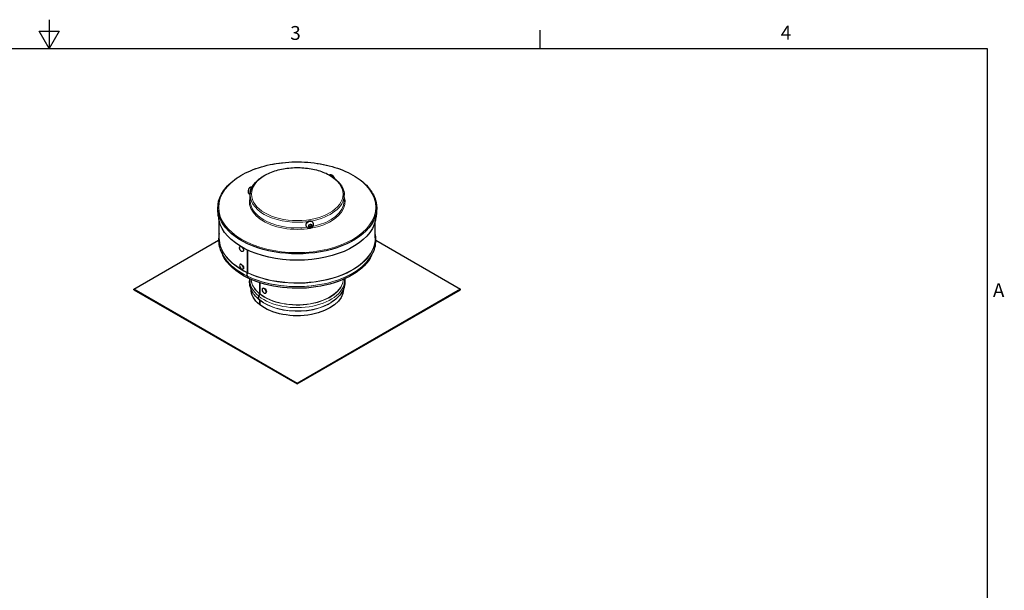
# Model space of a CAD drawing. Units: inches. Extents: x 0.5 to 67.5, y 1.5 to 42.5.
# Drawn here: x 33 to 67.1, y 22.8 to 42.5 of the extents above; entities that cross this region are included whole.
import ezdxf

# ---------------------------------------------------------------- set-up
doc = ezdxf.new("R2010")
doc.units = ezdxf.units.IN
doc.header["$LTSCALE"] = 4
doc.header["$MEASUREMENT"] = 0
for name, color, linetype, lineweight in [('Border (ANSI)', 7, 'Continuous', 25), ('Visible (ANSI)', 7, 'Continuous', 25), ('Visible Narrow (ANSI)', 7, 'Continuous', 5)]:
    doc.layers.add(name, color=color, linetype=linetype, lineweight=lineweight)
doc.styles.add('Note Text (ANSI)', font='tahoma.ttf')

# ---------------------------------------------------------------- blocks, each defined once
blk = doc.blocks.new('Borders Default Border')
at = {"layer": 'Border (ANSI)'}
blk.add_line((12.75, 10.38), (12.75, 10.54), dxfattribs=at)
at = {"layer": 'Border (ANSI)', "flags": 128}
for points in [[(8.5, 10.63), (8.5, 10.38), (8.4134, 10.53), (8.5866, 10.53), (8.5, 10.38)], [(0.38, 0.62), (0.38, 10.38), (16.62, 10.38), (16.62, 0.62), (0.38, 0.62)]]:
    blk.add_lwpolyline(points, dxfattribs=at)
at = {"layer": 'Border (ANSI)', "char_height": 0.12, "attachment_point": 7, "style": 'Note Text (ANSI)'}
for s, insert in [('3', (10.5877, 10.4175)), ('4', (14.8331, 10.42)), ('A', (16.669, 8.19))]:
    blk.add_mtext(s, dxfattribs=dict(at, insert=insert))

msp = doc.modelspace()

# ---------------------------------------------------------------- linework, layer by layer
at = {"layer": 'Visible (ANSI)'}
for p, q in [((41.01, 36.729), (41.028, 36.726)), ((40.968, 36.247), (40.968, 36.443)), ((44.218, 36.247), (44.218, 36.443)), ((39.893, 34.964), (39.893, 35.548)), ((43.146, 35.478), (43.141, 35.488)), ((45.293, 34.964), (45.293, 35.548)), ((42.901, 35.364), (42.896, 35.375)), ((42.993, 35.338), (42.993, 35.414)), ((43.079, 35.37), (42.993, 35.357)), ((42.996, 35.417), (43.085, 35.43)), ((43.085, 35.35), (42.996, 35.337)), ((43.079, 35.429), (43.079, 35.37)), ((43.079, 35.37), (43.088, 35.351)), ((43.088, 35.429), (43.088, 35.353)), ((36.937, 33.189), (39.869, 34.882)), ((45.317, 34.882), (48.25, 33.189)), ((40.617, 34.659), (40.62, 34.661)), ((40.71, 34.491), (40.712, 34.492)), ((40.867, 34.544), (40.867, 33.765)), ((40.87, 33.764), (40.87, 34.542)), ((40.019, 34.358), (40.015, 34.369)), ((45.167, 34.358), (45.172, 34.369)), ((40.617, 34.047), (40.62, 34.048)), ((40.71, 33.878), (40.712, 33.88)), ((40.867, 33.635), (40.89, 33.572)), ((40.894, 33.57), (40.871, 33.634)), ((40.89, 33.572), (40.892, 33.574)), ((41.291, 33.413), (41.291, 33.033)), ((41.292, 33.412), (41.292, 33.031)), ((42.593, 29.923), (36.937, 33.189)), ((36.937, 33.169), (36.937, 33.189)), ((36.937, 33.169), (42.593, 29.903)), ((40.993, 33.189), (40.993, 33.192)), ((41.396, 33.213), (41.398, 33.215)), ((48.25, 33.189), (42.593, 29.923)), ((42.593, 29.903), (48.25, 33.169)), ((44.193, 33.189), (44.193, 33.192)), ((48.25, 33.169), (48.25, 33.189)), ((41.289, 33.024), (41.26, 32.944)), ((41.291, 33.023), (41.261, 32.942)), ((41.291, 32.808), (41.291, 32.653)), ((41.292, 32.807), (41.292, 32.652)), ((41.503, 33.054), (41.506, 33.055)), ((41.291, 32.653), (41.292, 32.654)), ((42.593, 29.903), (42.593, 29.923))]:
    msp.add_line(p, q, dxfattribs=at)
at = {"layer": 'Visible (ANSI)', "extrusion": (0, 0, -1)}
for centre, major_axis, ratio, start_param, end_param in [((42.593, 35.999), (2.75, 0), 0.57735, 6.060483, 9.64748), ((42.593, 35.761), (2.725, 0), 0.57735, 0.118205, 3.023388), ((40.663, 34.575), (-0.0463, 0.0841), 0.563654, 1.020968, 6.767904), ((40.666, 34.577), (-0.0463, 0.0841), 0.563654, 0, 0.359968), ((40.666, 34.577), (0.0463, -0.0841), 0.563654, 4.28452, 6.283185), ((42.593, 34.754), (-2.664, 0), 0.57735, 5.406167, 6.02289), ((42.593, 34.754), (2.664, 0), 0.57735, 0.260295, 2.262829), ((40.666, 33.964), (0.0463, -0.0841), 0.563654, 3.141593, 6.283185), ((40.851, 33.754), (-0.0108, -0.0225), 0.522106, 3.96879, 4.510681), ((40.855, 33.753), (0.0108, 0.0226), 0.521009, 0.827919, 1.36981), ((40.852, 33.618), (0.0108, 0.0225), 0.522106, 0.263204, 0.478131), ((40.856, 33.616), (0.0108, 0.0226), 0.521009, 0.263926, 0.478853), ((42.593, 33.189), (-1.6, 0), 0.57735, 5.663872, 6.283185), ((42.593, 33.189), (1.6, 0), 0.57735, 0, 2.520534), ((41.452, 33.135), (0.0537, -0.0796), 0.62016, 3.141593, 6.283185), ((41.372, 32.942), (-0.094, -0.117), 0.664855, 6.272011, 7.375036), ((41.373, 32.94), (-0.094, -0.117), 0.664026, 0, 1.093049), ((41.27, 32.8), (0.0157, 0.0194), 0.664855, 0.219031, 0.687366), ((41.27, 33.024), (-0.0157, -0.0194), 0.664855, 3.828959, 4.233443), ((41.272, 32.798), (0.0157, 0.0195), 0.664026, 0.216097, 0.688565), ((41.272, 33.023), (-0.0157, -0.0195), 0.664026, 3.830157, 4.234642)]:
    msp.add_ellipse(centre, major_axis=major_axis, ratio=ratio, start_param=start_param, end_param=end_param, dxfattribs=at)
for centre, major_axis, ratio in [((40.663, 33.963), (0.0463, -0.0841), 0.563654), ((41.449, 33.133), (0.0537, -0.0796), 0.62016)]:
    msp.add_ellipse(centre, major_axis=major_axis, ratio=ratio, dxfattribs=at)
at = {"layer": 'Visible (ANSI)'}
for points, knots in [([(39.911, 36.35), (39.977, 36.517), (40.087, 36.676), (40.388, 36.967), (40.581, 37.1), (41.028, 37.322), (41.282, 37.412), (41.826, 37.541), (42.116, 37.58), (42.702, 37.603), (42.998, 37.587), (43.566, 37.502), (43.838, 37.433), (44.332, 37.247), (44.554, 37.131), (44.924, 36.863), (45.072, 36.711), (45.215, 36.483), (45.249, 36.417), (45.275, 36.35)], [2.647654, 2.647654, 2.647654, 2.647654, 2.962435, 2.962435, 3.283779, 3.283779, 3.606242, 3.606242, 3.928313, 3.928313, 4.25013, 4.25013, 4.572053, 4.572053, 4.894379, 4.894379, 5.216626, 5.216626, 5.343843, 5.343843, 5.343843, 5.343843]), ([(40.968, 36.443), (40.968, 36.543), (40.995, 36.643), (41.099, 36.834), (41.178, 36.925), (41.381, 37.089), (41.506, 37.161), (41.789, 37.28), (41.947, 37.326), (42.278, 37.385), (42.452, 37.4), (42.799, 37.396), (42.971, 37.377), (43.298, 37.31), (43.453, 37.261), (43.728, 37.136), (43.848, 37.06), (44.042, 36.889), (44.116, 36.794), (44.199, 36.612), (44.218, 36.527), (44.218, 36.443)], [2.424952, 2.424952, 2.424952, 2.424952, 2.730122, 2.730122, 3.045001, 3.045001, 3.368344, 3.368344, 3.692406, 3.692406, 4.015766, 4.015766, 4.338853, 4.338853, 4.662286, 4.662286, 4.986415, 4.986415, 5.309283, 5.309283, 5.566545, 5.566545, 5.566545, 5.566545]), ([(43.702, 37.143), (43.71, 37.148), (43.719, 37.151), (43.738, 37.154), (43.748, 37.155), (43.769, 37.152), (43.78, 37.149), (43.801, 37.139), (43.812, 37.132), (43.833, 37.115), (43.843, 37.104), (43.86, 37.08), (43.867, 37.067), (43.875, 37.045), (43.877, 37.037), (43.879, 37.029)], [3.938221, 3.938221, 3.938221, 3.938221, 4.12295, 4.12295, 4.334137, 4.334137, 4.593506, 4.593506, 4.937221, 4.937221, 5.347378, 5.347378, 5.760842, 5.760842, 5.999522, 5.999522, 5.999522, 5.999522]), ([(40.969, 36.462), (40.961, 36.463), (40.954, 36.466), (40.941, 36.472), (40.935, 36.476), (40.925, 36.486), (40.921, 36.491), (40.915, 36.502), (40.912, 36.508), (40.908, 36.521), (40.907, 36.527), (40.905, 36.538), (40.905, 36.541), (40.905, 36.549), (40.904, 36.553), (40.904, 36.561), (40.905, 36.565), (40.905, 36.574), (40.905, 36.578), (40.906, 36.593), (40.908, 36.604), (40.912, 36.625), (40.914, 36.635), (40.919, 36.656), (40.922, 36.666), (40.93, 36.683), (40.934, 36.691), (40.944, 36.704), (40.947, 36.707), (40.954, 36.714), (40.958, 36.716), (40.969, 36.723), (40.977, 36.727), (40.995, 36.73), (41.003, 36.73), (41.01, 36.729)], [2.203078, 2.203078, 2.203078, 2.203078, 2.271644, 2.271644, 2.347321, 2.347321, 2.444522, 2.444522, 2.584754, 2.584754, 2.829366, 2.829366, 2.975356, 2.975356, 3.132175, 3.132175, 3.295153, 3.295153, 3.457685, 3.457685, 3.858384, 3.858384, 4.243133, 4.243133, 4.670553, 4.670553, 4.984712, 4.984712, 5.095653, 5.095653, 5.167571, 5.167571, 5.277381, 5.277381, 5.344303, 5.344303, 5.344303, 5.344303]), ([(41.028, 36.726), (41.031, 36.725), (41.035, 36.724), (41.038, 36.722), (41.038, 36.722), (41.038, 36.721)], [5.3443033, 5.3443033, 5.3443033, 5.3443033, 5.4440928, 5.4440928, 5.4588877, 5.4588877, 5.4588877, 5.4588877]), ([(39.887, 35.576), (39.882, 35.603), (39.877, 35.63), (39.868, 35.685), (39.864, 35.713), (39.857, 35.768), (39.854, 35.796), (39.849, 35.852), (39.847, 35.88), (39.844, 35.937), (39.844, 35.965), (39.843, 35.993)], [2.3067472, 2.3067472, 2.3067472, 2.3067472, 2.3295966, 2.3295966, 2.3524461, 2.3524461, 2.3752955, 2.3752955, 2.398145, 2.398145, 2.4209944, 2.4209944, 2.4209944, 2.4209944]), ([(45.343, 35.993), (45.343, 35.965), (45.342, 35.937), (45.34, 35.88), (45.338, 35.852), (45.333, 35.796), (45.33, 35.768), (45.323, 35.713), (45.319, 35.685), (45.31, 35.63), (45.305, 35.603), (45.299, 35.576)], [5.5705028, 5.5705028, 5.5705028, 5.5705028, 5.5933522, 5.5933522, 5.6162016, 5.6162016, 5.6390511, 5.6390511, 5.6619005, 5.6619005, 5.68475, 5.68475, 5.68475, 5.68475]), ([(43.141, 35.488), (43.136, 35.499), (43.129, 35.508), (43.112, 35.524), (43.102, 35.531), (43.079, 35.541), (43.067, 35.544), (43.04, 35.547), (43.026, 35.546), (42.998, 35.541), (42.984, 35.537), (42.957, 35.524), (42.945, 35.516), (42.923, 35.498), (42.914, 35.487), (42.899, 35.464), (42.894, 35.452), (42.888, 35.427), (42.887, 35.414), (42.889, 35.393), (42.892, 35.383), (42.896, 35.375)], [3.492472, 3.492472, 3.492472, 3.492472, 3.790974, 3.790974, 4.096293, 4.096293, 4.41507, 4.41507, 4.743359, 4.743359, 5.075208, 5.075208, 5.407729, 5.407729, 5.73945, 5.73945, 6.067186, 6.067186, 6.384424, 6.384424, 6.634065, 6.634065, 6.634065, 6.634065]), ([(42.901, 35.364), (42.906, 35.353), (42.913, 35.343), (42.93, 35.325), (42.94, 35.318), (42.962, 35.306), (42.974, 35.302), (43.001, 35.297), (43.014, 35.297), (43.043, 35.3), (43.057, 35.304), (43.084, 35.316), (43.097, 35.324), (43.12, 35.343), (43.13, 35.355), (43.145, 35.38), (43.151, 35.394), (43.156, 35.421), (43.157, 35.435), (43.153, 35.458), (43.15, 35.469), (43.146, 35.478)], [0.350879, 0.350879, 0.350879, 0.350879, 0.614291, 0.614291, 0.887981, 0.887981, 1.189475, 1.189475, 1.52634, 1.52634, 1.889307, 1.889307, 2.261206, 2.261206, 2.626681, 2.626681, 2.966346, 2.966346, 3.266533, 3.266533, 3.492472, 3.492472, 3.492472, 3.492472]), ([(39.893, 35.116), (39.856, 34.95), (39.862, 34.779), (39.958, 34.45), (40.049, 34.287), (40.177, 34.14)], [2.138538, 2.138538, 2.138538, 2.138538, 4.174996, 4.174996, 6.219032, 6.219032, 6.219032, 6.219032]), ([(45.01, 34.14), (45.142, 34.293), (45.236, 34.462), (45.325, 34.792), (45.329, 34.956), (45.293, 35.116)], [0, 0, 0, 0, 2.121934, 2.121934, 4.07934, 4.07934, 4.07934, 4.07934]), ([(41.278, 32.825), (41.216, 32.875), (41.162, 32.928), (41.069, 33.044), (41.031, 33.106), (40.974, 33.236), (40.955, 33.304), (40.941, 33.43), (40.942, 33.487), (40.951, 33.543)], [3.143338, 3.143338, 3.143338, 3.143338, 3.3287065, 3.3287065, 3.5140751, 3.5140751, 3.6994436, 3.6994436, 3.850866, 3.850866, 3.850866, 3.850866]), ([(44.236, 33.543), (44.248, 33.465), (44.245, 33.386), (44.212, 33.229), (44.181, 33.152), (44.094, 33.009), (44.039, 32.943), (43.909, 32.821), (43.835, 32.765), (43.752, 32.716)], [0.5328442, 0.5328442, 0.5328442, 0.5328442, 0.7426872, 0.7426872, 0.957266, 0.957266, 1.1718448, 1.1718448, 1.3864237, 1.3864237, 1.3864237, 1.3864237]), ([(41.434, 32.716), (41.423, 32.722), (41.412, 32.729), (41.391, 32.743), (41.38, 32.75), (41.359, 32.764), (41.349, 32.771), (41.328, 32.786), (41.318, 32.793), (41.299, 32.808), (41.289, 32.816), (41.279, 32.824)], [2.9972865, 2.9972865, 2.9972865, 2.9972865, 3.0261477, 3.0261477, 3.055009, 3.055009, 3.0838702, 3.0838702, 3.1127314, 3.1127314, 3.1415927, 3.1415927, 3.1415927, 3.1415927])]:
    msp.add_open_spline(points, degree=3, knots=knots, dxfattribs=at)
for points, degree in [([(42.996, 35.417), (42.995, 35.417), (42.995, 35.416), (42.994, 35.416), (42.993, 35.416)], 3), ([(42.993, 35.416), (42.993, 35.416), (42.993, 35.415), (42.993, 35.414), (42.993, 35.414)], 3), ([(42.993, 35.338), (42.993, 35.338), (42.993, 35.337), (42.993, 35.337), (42.993, 35.336)], 3), ([(42.993, 35.336), (42.994, 35.336), (42.995, 35.336), (42.995, 35.337), (42.996, 35.337)], 3), ([(43.088, 35.431), (43.088, 35.431), (43.087, 35.431), (43.086, 35.431), (43.085, 35.43)], 3), ([(43.085, 35.35), (43.086, 35.351), (43.087, 35.351), (43.088, 35.351), (43.088, 35.351)], 3), ([(43.088, 35.429), (43.088, 35.429), (43.088, 35.43), (43.088, 35.431), (43.088, 35.431)], 3), ([(43.088, 35.351), (43.088, 35.351), (43.088, 35.352), (43.088, 35.353), (43.088, 35.353)], 3), ([(40.865, 33.753), (40.837, 33.676), (40.866, 33.638)], 2), ([(40.87, 33.637), (40.841, 33.675), (40.868, 33.752)], 2)]:
    msp.add_open_spline(points, degree=degree, dxfattribs=at)
at = {"layer": 'Visible Narrow (ANSI)'}
for p, q in [((40.869, 33.753), (40.865, 33.753)), ((40.87, 33.768), (40.867, 33.765)), ((40.867, 33.64), (40.866, 33.638)), ((40.869, 33.637), (40.867, 33.635)), ((41.26, 32.944), (41.262, 32.944)), ((41.289, 33.024), (41.291, 33.024)), ((41.291, 33.033), (41.292, 33.033)), ((41.291, 32.808), (41.292, 32.809))]:
    msp.add_line(p, q, dxfattribs=at)
at = {"layer": 'Visible Narrow (ANSI)', "extrusion": (0, 0, -1)}
for centre, major_axis in [((42.593, 36.022), (-2.72, 0)), ((42.593, 36.476), (1.585, 0))]:
    msp.add_ellipse(centre, major_axis=major_axis, ratio=0.57735, dxfattribs=at)
for centre, major_axis, ratio, start_param, end_param in [((43.768, 37.025), (-0.068, 0.117), 0.57735, 0.022595, 1.617492), ((43.755, 37.018), (-0.068, 0.117), 0.57735, 0.249558, 1.36294), ((40.989, 36.595), (-0.021, -0.133), 0.211325, 0.004297, 3.141593), ((41.007, 36.593), (0.021, 0.133), 0.211325, 4.009737, 6.283185), ((42.593, 36.215), (1.656, 0), 0.57735, 6.088399, 9.619565), ((42.593, 36.443), (-1.625, 0), 0.57735, 4.478656, 6.283185), ((42.593, 36.247), (-1.625, 0), 0.57735, 4.505356, 6.283185), ((42.593, 36.443), (1.625, 0), 0.57735, 0, 1.278367), ((42.593, 36.247), (1.625, 0), 0.57735, 0, 1.231832), ((43.018, 35.431), (0.122, 0.057), 0.788675, 3.141593, 6.283185), ((43.023, 35.421), (0.122, 0.057), 0.788675, 3.141593, 6.283185), ((43.041, 35.384), (-0.0612, -0.0284), 0.788675, 5.875648, 7.392481), ((43.041, 35.384), (-0.0612, -0.0284), 0.788675, 1.163259, 2.680092), ((43.041, 35.384), (0.0612, 0.0284), 0.788675, 1.163259, 2.680092), ((43.041, 35.384), (0.0612, 0.0284), 0.788675, 5.875648, 7.392481), ((42.593, 34.953), (-2.704, 0), 0.57735, 5.406167, 6.334665), ((42.593, 34.964), (-2.7, 0), 0.57735, 5.406167, 6.283185), ((42.593, 34.953), (2.704, 0), 0.57735, 6.231706, 8.546014), ((42.593, 34.964), (2.7, 0), 0.57735, 0, 2.262829), ((42.593, 34.833), (-2.699, 0), 0.57735, 5.406167, 5.885964), ((42.593, 34.837), (-2.701, 0), 0.57735, 5.406167, 5.819482), ((42.593, 34.837), (-2.701, 0), 0.57735, 3.605296, 5.404422), ((42.593, 34.833), (-2.699, 0), 0.57735, 3.538252, 5.404422), ((42.593, 33.492), (-1.638, 0), 0.57735, 5.663872, 6.333775), ((42.593, 33.561), (-1.602, 0), 0.57735, 5.663872, 6.244182), ((42.593, 33.569), (-1.6, 0), 0.57735, 5.663872, 6.234149), ((42.593, 33.492), (1.638, 0), 0.57735, 6.232595, 8.803719), ((42.593, 33.561), (1.602, 0), 0.57735, 0.039003, 2.520534), ((42.593, 33.569), (1.6, 0), 0.57735, 0.049036, 2.520534), ((42.593, 33.344), (1.6, 0), 0.57735, 2.522279, 2.693809), ((42.593, 33.344), (1.6, 0), 0.57735, 0.447783, 2.520534), ((42.593, 33.359), (1.607, 0), 0.57735, 0.765365, 2.376228)]:
    msp.add_ellipse(centre, major_axis=major_axis, ratio=ratio, start_param=start_param, end_param=end_param, dxfattribs=at)

# ---------------------------------------------------------------- block references
at = {"layer": 'Defpoints', "xscale": 4, "yscale": 4, "zscale": 4}
msp.add_blockref('Borders Default Border', (0, 0), dxfattribs=at)

doc.saveas('drawing.dxf')
